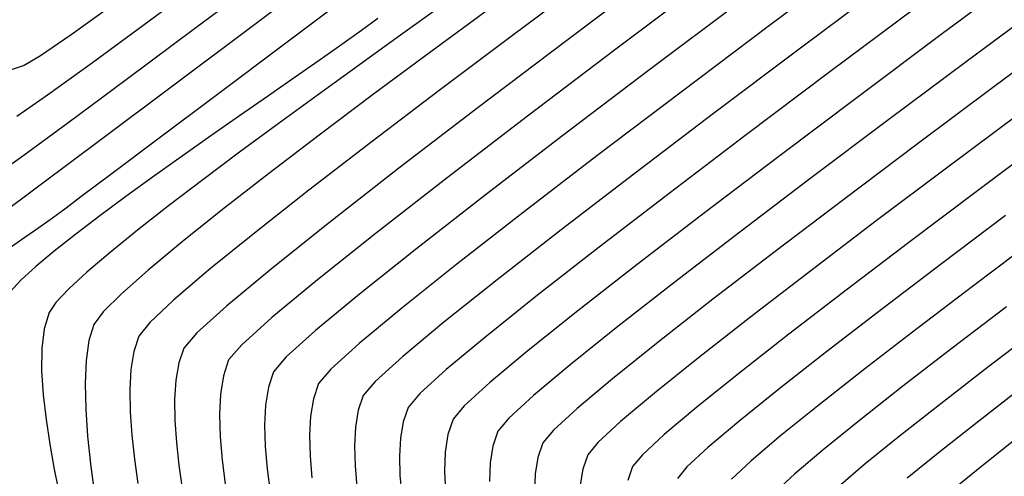
# Model space of a CAD drawing. Units: metres. Extents: x 772563 to 773917, y 9194448 to 9195388.
# Drawn here: x 772646 to 772724, y 9195134 to 9195170 of the extents above; entities that cross this region are included whole.
import ezdxf

# ---------------------------------------------------------------- set-up
doc = ezdxf.new("R2010")
doc.units = ezdxf.units.M
doc.layers.add('CURVAS DE NIVEL MAYORES', color=194, linetype='Continuous')
doc.layers.add('CURVAS DE NIVEL MENORES', color=193, linetype='Continuous')

msp = doc.modelspace()

# ---------------------------------------------------------------- linework, layer by layer
at = {"layer": 'CURVAS DE NIVEL MAYORES', "color": 33, "linetype": 'Continuous', "lineweight": -3}
for points, elevation in [([(772696.7737, 9195174.3348), (772689.3217, 9195168.7267), (772682.3609, 9195163.4445), (772676.0329, 9195158.5889), (772670.4794, 9195154.2603), (772665.8418, 9195150.5594), (772662.2618, 9195147.5866), (772659.881, 9195145.4425), (772658.8408, 9195144.2275), (772658.4438, 9195143.0433), (772658.2069, 9195141.6635), (772658.1102, 9195140.1221), (772658.1337, 9195138.4528), (772658.2573, 9195136.6893), (772658.4609, 9195134.8655), (772658.7246, 9195133.0152)], 2020), ([(772673.2793, 9195173.3115), (772666.9844, 9195168.5837), (772661.4345, 9195164.4147), (772656.7674, 9195160.9081), (772653.121, 9195158.168), (772650.633, 9195156.2982), (772649.4413, 9195155.4024), (772648.3689, 9195154.6142), (772647.2627, 9195153.8286), (772646.1537, 9195153.0565), (772645.0728, 9195152.3091)], 2030), ([(772717.2377, 9195171.3554), (772710.3496, 9195166.206), (772703.7658, 9195161.2508), (772697.6119, 9195156.579), (772692.0139, 9195152.2798), (772687.0976, 9195148.4422), (772682.9889, 9195145.1556), (772679.8134, 9195142.509), (772677.697, 9195140.5917), (772676.7657, 9195139.4929), (772676.3762, 9195138.3381), (772676.1524, 9195137.0258), (772676.0718, 9195135.586), (772676.1122, 9195134.0488), (772676.2511, 9195132.4443)], 2010), ([(772727.7427, 9195160.9042), (772722.1277, 9195156.71), (772716.7615, 9195152.6713), (772711.7456, 9195148.8598), (772707.1814, 9195145.3466), (772703.1705, 9195142.2034), (772699.8145, 9195139.5015), (772697.2148, 9195137.3124), (772695.473, 9195135.7075), (772694.6905, 9195134.7582), (772694.3133, 9195133.6462)], 2000), ([(772725.8691, 9195141.1181), (772722.3393, 9195138.3923), (772719.2348, 9195135.9454), (772716.6329, 9195133.8313)], 1990)]:
    msp.add_lwpolyline(points, dxfattribs=dict(at, elevation=elevation))
at = {"layer": 'CURVAS DE NIVEL MENORES', "color": 13, "linetype": 'Continuous', "lineweight": -3}
for points, elevation in [([(772671.744, 9195175.5108), (772664.5067, 9195170.0764), (772657.9484, 9195165.1566), (772652.2191, 9195160.865), (772647.4683, 9195157.3152), (772643.8458, 9195154.6208)], 2032), ([(772713.0336, 9195175.5312), (772705.6362, 9195169.9996), (772698.5652, 9195164.6777), (772691.9563, 9195159.6619), (772685.9449, 9195155.0484), (772680.6666, 9195150.9336), (772676.257, 9195147.4137), (772672.8516, 9195144.5851), (772670.586, 9195142.544), (772669.5957, 9195141.3867), (772669.1934, 9195140.1796), (772668.9642, 9195138.7888), (772668.8846, 9195137.2492), (772668.9313, 9195135.5957), (772669.0807, 9195133.8631)], 2014), ([(772666.1438, 9195174.5325), (772659.8171, 9195169.7961), (772654.2535, 9195165.6494), (772649.5926, 9195162.1996), (772645.974, 9195159.5541), (772643.5372, 9195157.8202)], 2034), ([(772661.4523, 9195174.3385), (772656.0771, 9195170.346), (772651.5396, 9195167.0102), (772647.9705, 9195164.4326), (772645.5002, 9195162.7146)], 2036), ([(772726.145, 9195174.3257), (772719.3394, 9195169.2666), (772712.7059, 9195164.3083), (772706.3656, 9195159.5364), (772700.4393, 9195155.0366), (772695.0481, 9195150.8945), (772690.3128, 9195147.1957), (772686.3545, 9195144.0258), (772683.294, 9195141.4705), (772681.2524, 9195139.6153), (772680.3506, 9195138.5459), (772679.9435, 9195137.3168), (772679.7242, 9195135.9206), (772679.6649, 9195134.3926), (772679.738, 9195132.7679)], 2008), ([(772691.2259, 9195173.7652), (772685.0911, 9195169.1909), (772679.2451, 9195164.7955), (772673.7932, 9195160.652), (772668.8407, 9195156.8336), (772664.493, 9195153.4133), (772660.8553, 9195150.4642), (772658.033, 9195148.0593), (772656.1314, 9195146.2717), (772655.2559, 9195145.1745), (772654.8538, 9195143.9589), (772654.6163, 9195142.5216), (772654.5224, 9195140.9022), (772654.5515, 9195139.1406), (772654.6827, 9195137.2764), (772654.8954, 9195135.3492), (772655.1687, 9195133.3989)], 2022), ([(772700.9269, 9195173.7944), (772693.3679, 9195168.1052), (772686.3029, 9195162.7447), (772679.8773, 9195157.8166), (772674.2364, 9195153.4241), (772669.5254, 9195149.6709), (772665.8898, 9195146.6603), (772663.4748, 9195144.4957), (772662.4258, 9195143.2806), (772662.0111, 9195142.0221), (772661.7768, 9195140.5533), (772661.6984, 9195138.914), (772661.7515, 9195137.144), (772661.9114, 9195135.2829), (772662.1538, 9195133.3705)], 2018), ([(772715.1358, 9195173.4436), (772707.9931, 9195168.1031), (772701.1656, 9195162.9646), (772694.7842, 9195158.1208), (772688.9795, 9195153.6644), (772683.8823, 9195149.6882), (772679.623, 9195146.2849), (772676.3326, 9195143.5472), (772674.1416, 9195141.568), (772673.1807, 9195140.4398), (772672.7847, 9195139.2587), (772672.5582, 9195137.9071), (772672.4781, 9195136.4174), (772672.5216, 9195134.8221), (772672.6658, 9195133.1536)], 2012), ([(772653.3288, 9195171.7551), (772649.8497, 9195169.2623), (772647.3982, 9195167.5821), (772646.0967, 9195166.8105), (772644.805, 9195166.373)], 2038), ([(772679.4335, 9195171.5648), (772676.162, 9195169.228), (772672.8661, 9195166.8608), (772669.5915, 9195164.4922), (772666.3841, 9195162.151), (772663.2895, 9195159.8659), (772660.3536, 9195157.6659), (772657.622, 9195155.5798), (772655.1405, 9195153.6363), (772652.9549, 9195151.8643), (772651.1109, 9195150.2927), (772649.6542, 9195148.9503), (772648.6306, 9195147.8659), (772648.0859, 9195147.0684), (772647.6927, 9195145.775), (772647.5054, 9195144.1999), (772647.4901, 9195142.4172), (772647.6129, 9195140.5007), (772647.8396, 9195138.5244), (772648.1363, 9195136.5622), (772648.469, 9195134.688), (772648.8038, 9195132.9759)], 2026), ([(772703.2791, 9195171.8954), (772695.9646, 9195166.3902), (772689.1281, 9195161.2024), (772682.91, 9195156.4319), (772677.4508, 9195152.1785), (772672.8908, 9195148.5422), (772669.3706, 9195145.6227), (772667.0304, 9195143.5199), (772666.0108, 9195142.3337), (772665.6022, 9195141.1007), (772665.3704, 9195139.6709), (772665.2914, 9195138.0814), (772665.3412, 9195136.3697), (772665.4959, 9195134.5729), (772665.7316, 9195132.7283)], 2016), ([(772727.9854, 9195172.0409), (772721.4407, 9195167.1771), (772715.0619, 9195162.4098), (772708.9651, 9195157.8213), (772703.2664, 9195153.4936), (772698.0819, 9195149.5086), (772693.5277, 9195145.9486), (772689.7198, 9195142.8956), (772686.7745, 9195140.4316), (772684.8077, 9195138.6387), (772683.9356, 9195137.599), (772683.5356, 9195136.3995), (772683.319, 9195135.0478), (772683.2587, 9195133.5759)], 2006), ([(772683.2954, 9195171.3588), (772678.5763, 9195167.8878), (772674.0075, 9195164.497), (772669.6623, 9195161.2353), (772665.6141, 9195158.1515), (772661.9363, 9195155.2945), (772658.7022, 9195152.7132), (772655.9853, 9195150.4563), (772653.8588, 9195148.5729), (772652.3962, 9195147.1116), (772651.6709, 9195146.1214), (772651.267, 9195144.8358), (772651.037, 9195143.2365), (772650.958, 9195141.3869), (772651.007, 9195139.3508), (772651.1611, 9195137.1915), (772651.3976, 9195134.9727), (772651.6934, 9195132.758)], 2024), ([(772674.3394, 9195170.5558), (772673.0382, 9195169.5987), (772671.4637, 9195168.4731), (772669.6591, 9195167.2035), (772667.6678, 9195165.8144), (772665.533, 9195164.3302), (772663.2983, 9195162.7754), (772661.0067, 9195161.1745), (772658.7017, 9195159.552), (772656.4267, 9195157.9324), (772654.2248, 9195156.34), (772652.1395, 9195154.7995), (772650.214, 9195153.3353), (772648.4918, 9195151.9719), (772647.016, 9195150.7336), (772645.8301, 9195149.6452), (772644.9773, 9195148.7309)], 2028), ([(772729.8256, 9195169.7555), (772723.5417, 9195165.0869), (772717.4175, 9195160.5107), (772711.5643, 9195156.1055), (772706.0931, 9195151.9498), (772701.1154, 9195148.1221), (772696.7423, 9195144.7009), (772693.085, 9195141.7648), (772690.2548, 9195139.3923), (772688.3629, 9195137.6619), (772687.5206, 9195136.6521), (772687.128, 9195135.4819), (772686.9143, 9195134.1728), (772686.8533, 9195132.7543)], 2004), ([(772725.6424, 9195162.9959), (772719.7728, 9195158.6107), (772714.1631, 9195154.3888), (772708.9195, 9195150.4052), (772704.1486, 9195146.7347), (772699.9565, 9195143.4525), (772696.4499, 9195140.6334), (772693.7349, 9195138.3525), (772691.918, 9195136.6848), (772691.1055, 9195135.7051), (772690.7205, 9195134.5639), (772690.5101, 9195133.2956)], 2002), ([(772724.4823, 9195154.8083), (772719.3595, 9195150.953), (772714.5712, 9195147.3135), (772710.2138, 9195143.9577), (772706.3842, 9195140.9535), (772703.1788, 9195138.3689), (772700.6945, 9195136.2717), (772699.0278, 9195134.7299), (772698.2755, 9195133.8112)], 1998), ([(772726.8364, 9195152.9057), (772721.9571, 9195149.2336), (772717.3964, 9195145.7662), (772713.2459, 9195142.5679), (772709.5974, 9195139.7029), (772706.5429, 9195137.2357), (772704.174, 9195135.2306), (772702.5825, 9195133.752)], 1996), ([(772724.5543, 9195147.5133), (772720.2211, 9195144.218), (772716.2775, 9195141.1771), (772712.8103, 9195138.4514), (772709.9066, 9195136.1017), (772707.6532, 9195134.1889), (772706.1371, 9195132.7739)], 1994), ([(772727.1509, 9195145.7918), (772723.0454, 9195142.6687), (772719.3086, 9195139.7852), (772716.0228, 9195137.1989), (772713.2699, 9195134.9669), (772711.1321, 9195133.1467)], 1992), ([(772725.3694, 9195136.9982), (772722.4463, 9195134.6909), (772719.9954, 9195132.6948)], 1988)]:
    msp.add_lwpolyline(points, dxfattribs=dict(at, elevation=elevation))

doc.saveas('drawing.dxf')
